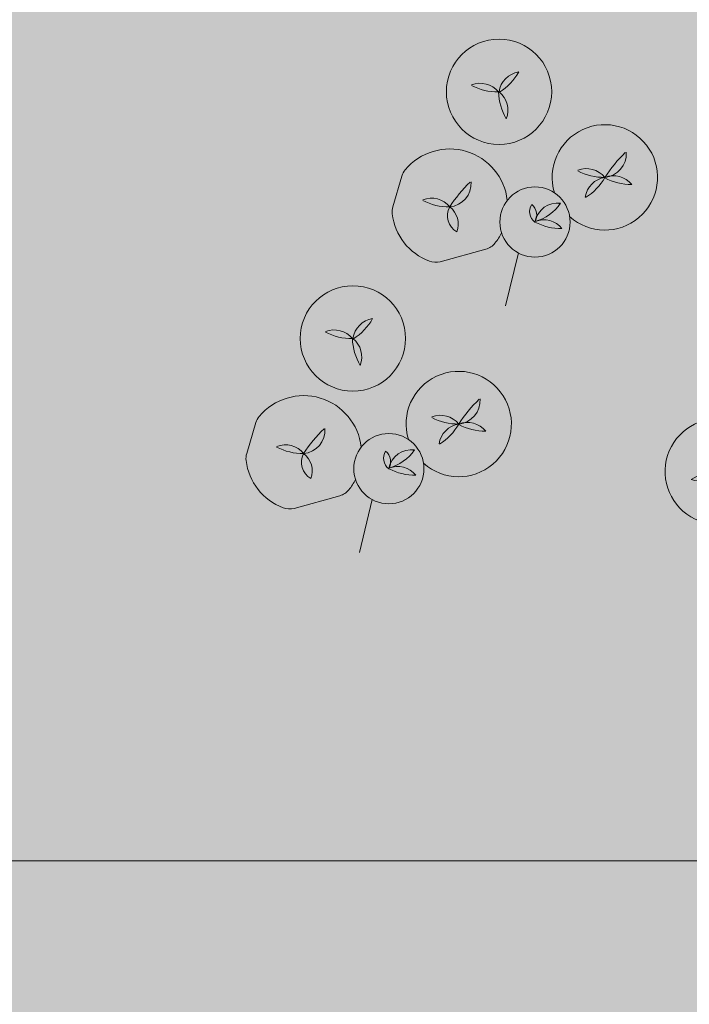
# Model space of a CAD drawing. Units: millimetres. Extents: x -308 to 2287, y 239 to 1402.
# Drawn here: x -72 to -71, y 1197 to 1198 of the extents above; entities that cross this region are included whole.
import ezdxf

# ---------------------------------------------------------------- set-up
doc = ezdxf.new("R2010")
doc.units = ezdxf.units.MM
doc.layers.get('0').update_dxf_attribs({"color": 250})
doc.layers.add('.', color=230, linetype='Continuous')
doc.layers.add('A-FUR', color=6, linetype='Continuous')
doc.layers.add('Arredi', color=165, linetype='Continuous', lineweight=9)

# ---------------------------------------------------------------- blocks, each defined once
blk = doc.blocks.new('p975tigfuk')
at = {"layer": 'Arredi'}
blk.add_line((2154.912523458042, 887.6478421892081), (2154.890071074619, 887.6264597602029), dxfattribs=at)
at = {"layer": 'Arredi', "color": 1}
for p, q in [((2154.930185572624, 887.6065039947708), (2154.904406628248, 887.6145980541405)), ((2154.930185572624, 887.6065039947708), (2154.904406628248, 887.6145980541405)), ((2154.935919631975, 887.5656066097213), (2154.922063881903, 887.5537070892726)), ((2154.935919631975, 887.5656066097213), (2154.922063881903, 887.5537070892726))]:
    blk.add_line(p, q, dxfattribs=at)
at = {"layer": 'Arredi', "color": 108}
blk.add_line((2154.908725605108, 887.5832546689139), (2154.908725605108, 887.5832546689139), dxfattribs=at)
at = {"layer": 'Arredi', "color": 1}
for centre, radius in [((2154.872570413445, 887.6167826293007), 0.019998), ((2154.84960578989, 887.5433718655759), 0.029997), ((2154.84960578989, 887.5433718655759), 0.029997)]:
    blk.add_circle(centre, radius, dxfattribs=at)
for centre, radius, start, end in [((2154.825349041669, 887.6169889806642), 0.029997, 15.26396979241161, 344.2352829185356), ((2154.908725605108, 887.5832546689139), 0.0329967, 108.5446834668214, 120.668763868663), ((2154.908725605108, 887.5832546689139), 0.0329967, 108.5446834668214, 120.668763868663), ((2154.90141132108, 887.6050582356947), 0.009999, 72.56878196392744, 108.5446834670135), ((2154.90141132108, 887.6050582356947), 0.009999, 72.56878196392744, 108.5446834670135), ((2154.927190265455, 887.5969641763251), 0.009999, 36.5928804596299, 72.56878196264397), ((2154.927190265455, 887.5969641763251), 0.009999, 36.5928804596299, 72.56878196264397), ((2154.908725605108, 887.5832546689139), 0.0329967, 334.0526734984296, 36.5928804599367), ((2154.908725605108, 887.5832546689139), 0.0329967, 153.649582687452, 287.2602576750241), ((2154.908725605108, 887.5832546689139), 0.0329967, 153.649582687452, 287.2602576750241), ((2154.929405061788, 887.5731921470307), 0.009999, 310.6564655858361, 334.0526734983357), ((2154.929405061788, 887.5731921470307), 0.009999, 310.6564655858361, 334.0526734983357), ((2154.915549311716, 887.5612926265826), 0.009999, 287.2602576751334, 310.6564655861496), ((2154.915549311716, 887.5612926265826), 0.009999, 287.2602576751334, 310.6564655861496)]:
    blk.add_arc(centre, radius, start, end, dxfattribs=at)
at = {"layer": 'Arredi', "color": 108}
for centre, radius, start, end in [((2154.797627998155, 887.6016442748233), 0.0319910816598529, 29.17377282944831, 57.84914204307853), ((2154.828036009757, 887.6301804750399), 0.0134623668912272, 186.1872737052949, 258.4869540977371), ((2154.797627998155, 887.6016442748233), 0.0319910816598529, 29.17377282944831, 57.84914204307853), ((2154.828036009757, 887.6301804750399), 0.0134623668912272, 186.1872737052949, 258.4869540977371), ((2154.875045562331, 887.6297244559719), 0.0134623668912272, 186.1872737052949, 258.4869540977371), ((2154.844637550731, 887.6011882557541), 0.0319910816598529, 29.17377282944831, 57.84914204307853), ((2154.875045562331, 887.6297244559719), 0.0134623668912272, 186.1872737052949, 258.4869540977371), ((2154.844637550731, 887.6011882557541), 0.0319910816598529, 29.17377282944831, 57.84914204307853), ((2154.840293520802, 887.588703085783), 0.0319910816598529, 89.17377282945675, 117.8491420430464), ((2154.840293520802, 887.588703085783), 0.0319910816598529, 89.17377282945675, 117.8491420430464), ((2154.830784452288, 887.6293052964177), 0.0134623668912272, 246.187273705305, 318.4869540977307), ((2154.830784452288, 887.6293052964177), 0.0134623668912272, 246.187273705305, 318.4869540977307), ((2154.819147698936, 887.6050670793647), 0.0134383176895735, 62.51817666535128, 150.9668108698952), ((2154.819147698936, 887.6050670793647), 0.0134383176895735, 62.51817666535128, 150.9668108698952), ((2154.793615050259, 887.6868628677886), 0.0767424674652558, 280.7367016193731, 294.4256943008417), ((2154.793615050259, 887.6868628677886), 0.0767424674652558, 280.7367016193731, 294.4256943008417), ((2154.838732989313, 887.6184399348712), 0.0134623668912272, 186.1872737052949, 258.4869540977371), ((2154.808324977712, 887.5899037346547), 0.0319910816598529, 29.17377282944831, 57.84914204307853), ((2154.838732989313, 887.6184399348712), 0.0134623668912272, 186.1872737052949, 258.4869540977371), ((2154.808324977712, 887.5899037346547), 0.0319910816598529, 29.17377282944831, 57.84914204307853), ((2154.86458164827, 887.5921613811356), 0.0255823146269353, 72.30217069942033, 113.0843357553129), ((2154.86458164827, 887.5921613811356), 0.0255823146269353, 72.30217069942033, 113.0843357553129), ((2154.863006855851, 887.6256385501279), 0.0130524617108518, 229.6224459184786, 315.7640605362263), ((2154.863006855851, 887.6256385501279), 0.0130524617108518, 229.6224459184786, 315.7640605362263), ((2154.825349041669, 887.6169889806642), 0.029997, 356.4154537275256, 358.1340814286692), ((2154.825349041669, 887.6169889806642), 0.029997, 356.4154537275256, 358.1340814286692), ((2154.876302792246, 887.6098012224838), 0.0079164823416158, 118.1297177037577, 197.3293222528314), ((2154.876302792246, 887.6098012224838), 0.0079164823416158, 118.1297177037577, 197.3293222528314), ((2154.86581644534, 887.6140956765448), 0.0072688238579453, 293.7647348573752, 21.69430509923758), ((2154.86581644534, 887.6140956765448), 0.0072688238579453, 293.7647348573752, 21.69430509923758), ((2154.920545720056, 887.5874589499845), 0.0125455608359966, 127.0786439168336, 199.5798969249815), ((2154.920545720056, 887.5874589499845), 0.0125455608359966, 127.0786439168336, 199.5798969249815), ((2154.903545513951, 887.5925497911696), 0.0106410827543524, 299.1305453884997, 27.52799545334284), ((2154.903545513951, 887.5925497911696), 0.0106410827543524, 299.1305453884997, 27.52799545334284), ((2154.902524262374, 887.5713327676121), 0.0134383176895735, 62.51817666535128, 150.9668108698952), ((2154.902524262374, 887.5713327676121), 0.0134383176895735, 62.51817666535128, 150.9668108698952), ((2154.876991613697, 887.6531285560362), 0.0767424674652558, 280.7367016193731, 294.4256943008417), ((2154.876991613697, 887.6531285560362), 0.0767424674652558, 280.7367016193731, 294.4256943008417), ((2154.922109552741, 887.5847056231132), 0.0134623668912272, 186.1872737052949, 258.4869540977371), ((2154.89170154114, 887.5561694228967), 0.0319910816598529, 29.17377282944831, 57.84914204307853), ((2154.922109552741, 887.5847056231132), 0.0134623668912272, 186.1872737052949, 258.4869540977371), ((2154.89170154114, 887.5561694228967), 0.0319910816598529, 29.17377282944831, 57.84914204307853), ((2154.862373443171, 887.5476406302705), 0.0134623668912272, 126.1872737052732, 198.4869540977234), ((2154.862373443171, 887.5476406302705), 0.0134623668912272, 126.1872737052732, 198.4869540977234), ((2154.822456363056, 887.5597066406875), 0.0319910816598529, 329.1737728294464, 357.8491420430613), ((2154.822456363056, 887.5597066406875), 0.0319910816598529, 329.1737728294464, 357.8491420430613), ((2154.849034173097, 887.511692384682), 0.0319910816598529, 89.17377282945675, 117.8491420430464), ((2154.849034173097, 887.511692384682), 0.0319910816598529, 89.17377282945675, 117.8491420430464), ((2154.839525104583, 887.5522945953168), 0.0134623668912272, 246.187273705305, 318.4869540977307), ((2154.839525104583, 887.5522945953168), 0.0134623668912272, 246.187273705305, 318.4869540977307), ((2154.83290385395, 887.5162280128067), 0.0319910816598529, 29.17377282944831, 57.84914204307853), ((2154.863311865552, 887.5447642130234), 0.0134623668912272, 186.1872737052949, 258.4869540977371), ((2154.83290385395, 887.5162280128067), 0.0319910816598529, 29.17377282944831, 57.84914204307853), ((2154.863311865552, 887.5447642130234), 0.0134623668912272, 186.1872737052949, 258.4869540977371)]:
    blk.add_arc(centre, radius, start, end, dxfattribs=at)

msp = doc.modelspace()

# ---------------------------------------------------------------- hatches: boundary and pattern name
at = {"layer": '.', "lineweight": 25, "true_color": 0x636466}
h = msp.add_hatch(dxfattribs=at)
h.set_pattern_fill('EARTH', color=251, scale=0.15, angle=404.9999999999999)
h.set_pattern_definition([(44.99999999999999, (-2316.397860401313, -509.6189810163542), (4e-16, 1.347038418160373), [0.9525, -0.9525]), (44.99999999999999, (-2316.650430104718, -509.3664113129494), (4e-16, 1.347038418160373), [0.9525, -0.9525]), (44.99999999999999, (-2316.902999808123, -509.1138416095441), (4e-16, 1.347038418160373), [0.9525, -0.9525]), (135, (-2316.902999808123, -508.9454618072741), (-1.347038418160373, 4e-16), [0.9525, -0.9525]), (135, (-2316.650430104718, -508.6928921038689), (-1.347038418160373, 4e-16), [0.9525, -0.9525]), (135, (-2316.397860401313, -508.4403224004636), (-1.347038418160373, 4e-16), [0.9525, -0.9525])])
edge = h.paths.add_edge_path()
edge.add_line((-0.5594404808689433, 1183.410029609405), (0.2647531419102052, 1183.410029609405))
edge.add_line((0.2647531419102052, 1183.410029609405), (1.264753141910205, 1183.410029609405))
edge.add_line((1.264753141910205, 1183.410029609405), (1.264753141910205, 1200.663331990065))
edge.add_line((1.264753141910205, 1200.663331990065), (1.264753141910205, 1202.663331990065))
edge.add_line((1.264753141910205, 1202.663331990065), (1.264753141910205, 1204.663331990065))
edge.add_line((1.264753141910205, 1204.663331990065), (-79.31691843234557, 1204.663331990065))
edge.add_line((-79.31691843234557, 1204.663331990066), (-82.38734694802997, 1204.663331990066))
edge.add_line((-82.38734694802997, 1204.663331990066), (-82.38734694802997, 1178.27908211518))
edge.add_line((-82.38734694802997, 1178.279082115179), (-82.38734694802997, 1175.118705222741))
edge.add_line((-82.38734694802997, 1175.118705222741), (-9.566931223483948, 1175.118705222746))
edge.add_line((-9.566931223484062, 1175.118705222746), (-9.566931223484062, 1178.349208410707))
edge.add_line((-79.31691843234557, 1178.349208410707), (-9.316931223483948, 1178.349208410707))
edge.add_line((-79.31691843234557, 1200.663331990066), (-79.31691843234557, 1178.349208410707))
edge.add_line((-0.5594404808689433, 1200.663331990065), (-79.31691843234557, 1200.663331990066))
edge.add_line((-0.5594404808689433, 1183.410029609405), (-0.5594404808689433, 1200.663331990065))

# ---------------------------------------------------------------- linework, layer by layer
at = {"layer": 'A-FUR', "color": 46}
msp.add_lwpolyline([(-71.83318079120681, 1197.517622004357), (-70.29721736184274, 1197.517497374242)], dxfattribs=at)

# ---------------------------------------------------------------- block references
at = {"color": 7, "lineweight": 25}
for p, xscale, yscale, zscale, rotation in [((-163.1937112302629, -614.9409563663098), 0.7788945540563176, 0.7788945540563176, 0.7788945540563176, 64.71657576479043), ((964.5720774479164, 2688.348047267674), 0.7788945540563174, 0.7788945540563174, 0.7788945540563174, 212.8110672183757), ((964.5072658706381, 2688.238675827747), 0.7788945540563174, 0.7788945540563174, 0.7788945540563174, 212.8110672183757), ((-163.0647805147499, -615.190206040581), 0.7788945540563176, 0.7788945540563176, 0.7788945540563176, 64.71657576479043)]:
    msp.add_blockref('p975tigfuk', p, dxfattribs=dict(at, xscale=xscale, yscale=yscale, zscale=zscale, rotation=rotation))

doc.saveas('drawing.dxf')
